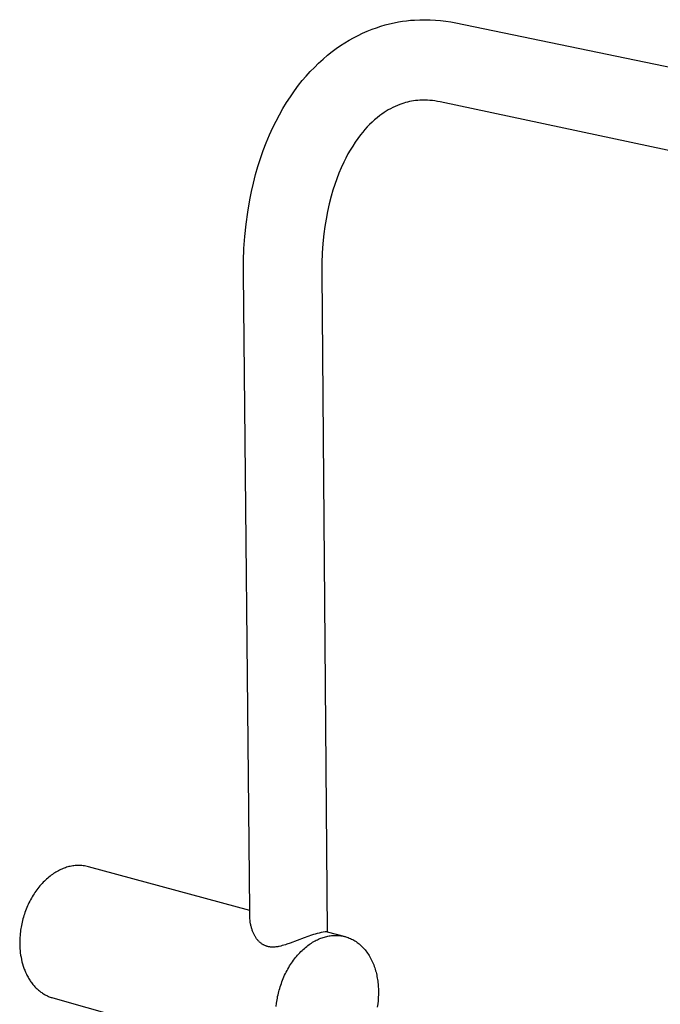
# Model space of a CAD drawing. Units: millimetres. Extents: x -660 to 443, y -1457 to 1560.
# Drawn here: x -610 to -453, y -480 to -239 of the extents above; entities that cross this region are included whole.
import ezdxf

# ---------------------------------------------------------------- set-up
doc = ezdxf.new("R2010")
doc.units = ezdxf.units.MM
doc.header["$MEASUREMENT"] = 0
doc.layers.add('Default', color=7, linetype='Continuous', true_color=0x000000)

msp = doc.modelspace()

# ---------------------------------------------------------------- linework, layer by layer
at = {"layer": 'Default', "color": 7, "true_color": 0xffffff}
for p, q in [((-522.86, -241.04), (-521.79, -240.69)), ((-521.79, -240.69), (-520.71, -240.37)), ((-520.71, -240.37), (-519.61, -240.09)), ((-519.61, -240.09), (-518.52, -239.84)), ((-518.52, -239.84), (-517.41, -239.63)), ((-517.41, -239.63), (-516.44, -239.47)), ((-516.44, -239.47), (-515.46, -239.33)), ((-515.46, -239.33), (-514.49, -239.23)), ((-514.49, -239.23), (-513.51, -239.15)), ((-513.51, -239.15), (-512.24, -239.09)), ((-512.24, -239.09), (-510.97, -239.07)), ((-510.97, -239.07), (-509.7, -239.1)), ((-509.7, -239.1), (-508.43, -239.17)), ((-508.43, -239.17), (-507.16, -239.28)), ((-507.16, -239.28), (-505.9, -239.43)), ((-505.9, -239.43), (-504.64, -239.63)), ((-504.64, -239.63), (-503.39, -239.87)), ((-503.39, -239.87), (-318.5, -278.18)), ((-528.43, -243.49), (-527.33, -242.92)), ((-527.33, -242.92), (-526.21, -242.38)), ((-526.21, -242.38), (-525.07, -241.88)), ((-525.07, -241.88), (-523.92, -241.42)), ((-523.92, -241.42), (-522.86, -241.04)), ((-532.65, -246.13), (-531.62, -245.42)), ((-531.62, -245.42), (-530.58, -244.75)), ((-530.58, -244.75), (-529.52, -244.1)), ((-529.52, -244.1), (-528.43, -243.49)), ((-535.89, -248.73), (-534.78, -247.78)), ((-534.78, -247.78), (-533.64, -246.88)), ((-533.64, -246.88), (-532.65, -246.13)), ((-538.01, -250.73), (-536.97, -249.71)), ((-536.97, -249.71), (-535.89, -248.73)), ((-540, -252.86), (-539.02, -251.78)), ((-539.02, -251.78), (-538.01, -250.73)), ((-542.88, -256.49), (-541.85, -255.11)), ((-541.85, -255.11), (-540.95, -253.97)), ((-540.95, -253.97), (-540, -252.86)), ((-543.87, -257.91), (-542.88, -256.49)), ((-545.71, -260.83), (-544.81, -259.35)), ((-544.81, -259.35), (-543.87, -257.91)), ((-517.7, -260.04), (-518.27, -260.29)), ((-517.12, -259.81), (-517.7, -260.04)), ((-516.66, -259.64), (-517.12, -259.81)), ((-516.18, -259.49), (-516.66, -259.64)), ((-515.71, -259.35), (-516.18, -259.49)), ((-515.22, -259.23), (-515.71, -259.35)), ((-514.74, -259.11), (-515.22, -259.23)), ((-514.25, -259.02), (-514.74, -259.11)), ((-513.75, -258.94), (-514.25, -259.02)), ((-513.25, -258.87), (-513.75, -258.94)), ((-512.75, -258.81), (-513.25, -258.87)), ((-512.24, -258.78), (-512.75, -258.81)), ((-511.62, -258.75), (-512.24, -258.78)), ((-511, -258.75), (-511.62, -258.75)), ((-510.38, -258.77), (-511, -258.75)), ((-509.76, -258.8), (-510.38, -258.77)), ((-509.14, -258.86), (-509.76, -258.8)), ((-508.53, -258.94), (-509.14, -258.86)), ((-507.91, -259.04), (-508.53, -258.94)), ((-507.3, -259.17), (-507.91, -259.04)), ((-322.77, -298.45), (-507.3, -259.17)), ((-547.37, -263.85), (-546.56, -262.33)), ((-546.56, -262.33), (-545.71, -260.83)), ((-521.49, -262.15), (-521.99, -262.52)), ((-520.98, -261.8), (-521.49, -262.15)), ((-520.46, -261.46), (-520.98, -261.8)), ((-519.93, -261.14), (-520.46, -261.46)), ((-519.39, -260.84), (-519.93, -261.14)), ((-518.83, -260.55), (-519.39, -260.84)), ((-518.27, -260.29), (-518.83, -260.55)), ((-548.13, -265.4), (-547.37, -263.85)), ((-524.5, -264.71), (-525.08, -265.31)), ((-523.9, -264.14), (-524.5, -264.71)), ((-523.28, -263.58), (-523.9, -264.14)), ((-522.65, -263.04), (-523.28, -263.58)), ((-521.99, -262.52), (-522.65, -263.04)), ((-548.98, -267.27), (-548.13, -265.4)), ((-526.7, -267.21), (-527.37, -268.12)), ((-526.18, -266.56), (-526.7, -267.21)), ((-525.64, -265.93), (-526.18, -266.56)), ((-525.08, -265.31), (-525.64, -265.93)), ((-550.51, -271.09), (-549.77, -269.17)), ((-549.77, -269.17), (-548.98, -267.27)), ((-528.02, -269.04), (-528.64, -269.98)), ((-527.37, -268.12), (-528.02, -269.04)), ((-551.19, -273.03), (-550.51, -271.09)), ((-529.79, -271.91), (-530.31, -272.91)), ((-529.23, -270.94), (-529.79, -271.91)), ((-528.64, -269.98), (-529.23, -270.94)), ((-551.81, -275), (-551.19, -273.03)), ((-530.81, -273.92), (-531.43, -275.26)), ((-530.31, -272.91), (-530.81, -273.92)), ((-552.38, -276.97), (-551.81, -275)), ((-532, -276.62), (-532.53, -278)), ((-531.43, -275.26), (-532, -276.62)), ((-553.38, -281.09), (-552.91, -279.02)), ((-552.91, -279.02), (-552.38, -276.97)), ((-532.53, -278), (-533.03, -279.39)), ((-553.8, -283.16), (-553.38, -281.09)), ((-533.48, -280.8), (-533.89, -282.22)), ((-533.03, -279.39), (-533.48, -280.8)), ((-554.3, -286.11), (-553.8, -283.16)), ((-534.36, -284.07), (-534.78, -285.94)), ((-533.89, -282.22), (-534.36, -284.07)), ((-554.7, -289.07), (-554.3, -286.11)), ((-534.78, -285.94), (-535.14, -287.82)), ((-535.14, -287.82), (-535.44, -289.64)), ((-555, -292.06), (-554.7, -289.07)), ((-535.44, -289.64), (-535.68, -291.46)), ((-555.21, -295.05), (-555, -292.06)), ((-535.68, -291.46), (-535.93, -293.82)), ((-555.32, -298.04), (-555.21, -295.05)), ((-535.93, -293.82), (-536.09, -296.19)), ((-555.33, -301.04), (-555.32, -298.04)), ((-536.19, -298.56), (-536.2, -300.94)), ((-536.09, -296.19), (-536.19, -298.56)), ((-536.2, -300.94), (-534.91, -462.1)), ((-553.79, -456.95), (-555.33, -301.04)), ((-601.45, -447.7), (-601.74, -447.89)), ((-601.16, -447.52), (-601.45, -447.7)), ((-600.87, -447.35), (-601.16, -447.52)), ((-600.58, -447.2), (-600.87, -447.35)), ((-600.29, -447.05), (-600.58, -447.2)), ((-600, -446.91), (-600.29, -447.05)), ((-599.71, -446.78), (-600, -446.91)), ((-599.42, -446.66), (-599.71, -446.78)), ((-599.13, -446.55), (-599.42, -446.66)), ((-598.84, -446.44), (-599.13, -446.55)), ((-598.56, -446.35), (-598.84, -446.44)), ((-598.28, -446.27), (-598.56, -446.35)), ((-598, -446.19), (-598.28, -446.27)), ((-597.72, -446.13), (-598, -446.19)), ((-597.4, -446.06), (-597.72, -446.13)), ((-597.08, -446), (-597.4, -446.06)), ((-596.76, -445.96), (-597.08, -446)), ((-596.44, -445.92), (-596.76, -445.96)), ((-596.11, -445.9), (-596.44, -445.92)), ((-595.79, -445.89), (-596.11, -445.9)), ((-595.46, -445.89), (-595.79, -445.89)), ((-595.13, -445.9), (-595.46, -445.89)), ((-594.81, -445.92), (-595.13, -445.9)), ((-594.49, -445.96), (-594.81, -445.92)), ((-594.16, -446), (-594.49, -445.96)), ((-593.84, -446.06), (-594.16, -446)), ((-593.53, -446.13), (-593.84, -446.06)), ((-593.21, -446.2), (-593.53, -446.13)), ((-553.79, -456.95), (-593.21, -446.2)), ((-604.28, -450.02), (-604.54, -450.3)), ((-604, -449.74), (-604.28, -450.02)), ((-603.73, -449.48), (-604, -449.74)), ((-603.45, -449.22), (-603.73, -449.48)), ((-603.17, -448.98), (-603.45, -449.22)), ((-602.89, -448.74), (-603.17, -448.98)), ((-602.6, -448.51), (-602.89, -448.74)), ((-602.32, -448.29), (-602.6, -448.51)), ((-602.03, -448.09), (-602.32, -448.29)), ((-601.74, -447.89), (-602.03, -448.09)), ((-606.29, -452.51), (-606.52, -452.85)), ((-606.06, -452.17), (-606.29, -452.51)), ((-605.82, -451.84), (-606.06, -452.17)), ((-605.57, -451.51), (-605.82, -451.84)), ((-605.32, -451.2), (-605.57, -451.51)), ((-605.07, -450.89), (-605.32, -451.2)), ((-604.81, -450.59), (-605.07, -450.89)), ((-604.54, -450.3), (-604.81, -450.59)), ((-607.76, -455.04), (-607.94, -455.42)), ((-607.57, -454.66), (-607.76, -455.04)), ((-607.37, -454.29), (-607.57, -454.66)), ((-607.17, -453.92), (-607.37, -454.29)), ((-606.96, -453.56), (-607.17, -453.92)), ((-606.74, -453.2), (-606.96, -453.56)), ((-606.52, -452.85), (-606.74, -453.2)), ((-608.74, -457.37), (-608.87, -457.77)), ((-608.59, -456.98), (-608.74, -457.37)), ((-608.44, -456.58), (-608.59, -456.98)), ((-608.28, -456.19), (-608.44, -456.58)), ((-608.11, -455.81), (-608.28, -456.19)), ((-607.94, -455.42), (-608.11, -455.81)), ((-553.8, -457.45), (-553.79, -456.95)), ((-553.8, -457.93), (-553.8, -457.45)), ((-609.44, -459.76), (-609.53, -460.16)), ((-609.34, -459.37), (-609.44, -459.76)), ((-609.24, -458.97), (-609.34, -459.37)), ((-609.12, -458.57), (-609.24, -458.97)), ((-609, -458.17), (-609.12, -458.57)), ((-608.87, -457.77), (-609, -458.17)), ((-553.79, -458.41), (-553.8, -457.93)), ((-553.76, -458.87), (-553.79, -458.41)), ((-553.71, -459.32), (-553.76, -458.87)), ((-553.66, -459.76), (-553.71, -459.32)), ((-553.59, -460.19), (-553.66, -459.76)), ((-609.86, -462.13), (-609.91, -462.52)), ((-609.81, -461.74), (-609.86, -462.13)), ((-609.75, -461.35), (-609.81, -461.74)), ((-609.69, -460.96), (-609.75, -461.35)), ((-609.61, -460.56), (-609.69, -460.96)), ((-609.53, -460.16), (-609.61, -460.56)), ((-553.55, -460.4), (-553.59, -460.19)), ((-553.5, -460.6), (-553.55, -460.4)), ((-553.46, -460.8), (-553.5, -460.6)), ((-553.41, -461), (-553.46, -460.8)), ((-553.36, -461.19), (-553.41, -461)), ((-553.3, -461.38), (-553.36, -461.19)), ((-553.24, -461.57), (-553.3, -461.38)), ((-553.18, -461.76), (-553.24, -461.57)), ((-553.12, -461.94), (-553.18, -461.76)), ((-553.05, -462.11), (-553.12, -461.94)), ((-552.98, -462.29), (-553.05, -462.11)), ((-552.91, -462.46), (-552.98, -462.29)), ((-535.89, -462.24), (-536.37, -462.33)), ((-535.4, -462.16), (-535.89, -462.24)), ((-534.91, -462.1), (-535.4, -462.16)), ((-534.91, -462.1), (-530.49, -463.3)), ((-610, -463.65), (-610.03, -464.4)), ((-610.03, -464.4), (-610.03, -465.12)), ((-609.95, -462.9), (-610, -463.65)), ((-609.91, -462.52), (-609.95, -462.9)), ((-552.83, -462.62), (-552.91, -462.46)), ((-552.76, -462.78), (-552.83, -462.62)), ((-552.67, -462.94), (-552.76, -462.78)), ((-552.59, -463.1), (-552.67, -462.94)), ((-552.5, -463.25), (-552.59, -463.1)), ((-552.42, -463.39), (-552.5, -463.25)), ((-552.32, -463.54), (-552.42, -463.39)), ((-552.23, -463.68), (-552.32, -463.54)), ((-552.13, -463.81), (-552.23, -463.68)), ((-552.03, -463.94), (-552.13, -463.81)), ((-551.93, -464.07), (-552.03, -463.94)), ((-551.82, -464.19), (-551.93, -464.07)), ((-551.72, -464.31), (-551.82, -464.19)), ((-551.61, -464.43), (-551.72, -464.31)), ((-551.49, -464.54), (-551.61, -464.43)), ((-551.38, -464.65), (-551.49, -464.54)), ((-551.26, -464.75), (-551.38, -464.65)), ((-540.53, -463.57), (-543.92, -464.87)), ((-539.64, -463.25), (-540.53, -463.57)), ((-538.72, -462.94), (-539.64, -463.25)), ((-538.26, -462.8), (-538.72, -462.94)), ((-538.72, -464.87), (-538.43, -464.68)), ((-538.43, -464.68), (-538.14, -464.51)), ((-537.79, -462.67), (-538.26, -462.8)), ((-538.14, -464.51), (-537.84, -464.35)), ((-537.84, -464.35), (-537.55, -464.2)), ((-537.32, -462.54), (-537.79, -462.67)), ((-537.55, -464.2), (-537.26, -464.05)), ((-536.85, -462.43), (-537.32, -462.54)), ((-537.26, -464.05), (-536.97, -463.92)), ((-536.97, -463.92), (-536.68, -463.8)), ((-536.37, -462.33), (-536.85, -462.43)), ((-536.68, -463.8), (-536.39, -463.68)), ((-536.39, -463.68), (-536.1, -463.58)), ((-536.1, -463.58), (-535.82, -463.48)), ((-535.82, -463.48), (-535.53, -463.4)), ((-535.53, -463.4), (-535.25, -463.32)), ((-535.25, -463.32), (-534.97, -463.25)), ((-534.97, -463.25), (-534.7, -463.19)), ((-534.7, -463.19), (-534.41, -463.14)), ((-534.41, -463.14), (-534.13, -463.09)), ((-534.13, -463.09), (-533.85, -463.06)), ((-533.85, -463.06), (-533.56, -463.03)), ((-533.56, -463.03), (-533.27, -463.01)), ((-533.27, -463.01), (-532.98, -463)), ((-532.98, -463), (-532.69, -463)), ((-532.69, -463), (-532.4, -463.01)), ((-532.4, -463.01), (-532.1, -463.03)), ((-532.1, -463.03), (-531.81, -463.05)), ((-531.81, -463.05), (-531.52, -463.09)), ((-531.52, -463.09), (-531.22, -463.14)), ((-531.22, -463.14), (-530.93, -463.19)), ((-530.93, -463.19), (-530.64, -463.26)), ((-530.64, -463.26), (-530.35, -463.34)), ((-530.35, -463.34), (-530.06, -463.43)), ((-530.06, -463.43), (-529.77, -463.53)), ((-529.77, -463.53), (-529.48, -463.64)), ((-529.48, -463.64), (-529.2, -463.76)), ((-529.2, -463.76), (-528.92, -463.89)), ((-528.92, -463.89), (-528.64, -464.03)), ((-528.64, -464.03), (-528.37, -464.18)), ((-528.37, -464.18), (-528.09, -464.34)), ((-528.09, -464.34), (-527.83, -464.52)), ((-527.83, -464.52), (-527.56, -464.7)), ((-527.56, -464.7), (-527.3, -464.9)), ((-610.03, -465.12), (-610.01, -465.65)), ((-610.01, -465.65), (-609.98, -466.19)), ((-609.98, -466.19), (-609.94, -466.74)), ((-609.94, -466.74), (-609.88, -467.28)), ((-551.14, -464.85), (-551.26, -464.75)), ((-551.02, -464.94), (-551.14, -464.85)), ((-550.9, -465.03), (-551.02, -464.94)), ((-550.77, -465.12), (-550.9, -465.03)), ((-550.64, -465.2), (-550.77, -465.12)), ((-550.51, -465.27), (-550.64, -465.2)), ((-550.38, -465.35), (-550.51, -465.27)), ((-550.24, -465.41), (-550.38, -465.35)), ((-550.1, -465.48), (-550.24, -465.41)), ((-549.96, -465.54), (-550.1, -465.48)), ((-549.82, -465.59), (-549.96, -465.54)), ((-549.68, -465.64), (-549.82, -465.59)), ((-549.53, -465.68), (-549.68, -465.64)), ((-549.38, -465.72), (-549.53, -465.68)), ((-549.23, -465.76), (-549.38, -465.72)), ((-549.08, -465.79), (-549.23, -465.76)), ((-548.93, -465.82), (-549.08, -465.79)), ((-548.77, -465.84), (-548.93, -465.82)), ((-548.61, -465.85), (-548.77, -465.84)), ((-548.45, -465.87), (-548.61, -465.85)), ((-548.29, -465.87), (-548.45, -465.87)), ((-548.13, -465.87), (-548.29, -465.87)), ((-547.96, -465.87), (-548.13, -465.87)), ((-547.8, -465.86), (-547.96, -465.87)), ((-547.63, -465.85), (-547.8, -465.86)), ((-547.46, -465.83), (-547.63, -465.85)), ((-547.29, -465.81), (-547.46, -465.83)), ((-547.11, -465.79), (-547.29, -465.81)), ((-546.94, -465.76), (-547.11, -465.79)), ((-546.76, -465.73), (-546.94, -465.76)), ((-546.58, -465.69), (-546.76, -465.73)), ((-546.22, -465.61), (-546.58, -465.69)), ((-545.85, -465.51), (-546.22, -465.61)), ((-545.48, -465.4), (-545.85, -465.51)), ((-545.1, -465.28), (-545.48, -465.4)), ((-544.71, -465.15), (-545.1, -465.28)), ((-543.92, -464.87), (-544.71, -465.15)), ((-541.57, -467.23), (-541.29, -466.95)), ((-541.29, -466.95), (-541.02, -466.68)), ((-541.02, -466.68), (-540.74, -466.42)), ((-540.74, -466.42), (-540.45, -466.17)), ((-540.45, -466.17), (-540.17, -465.93)), ((-540.17, -465.93), (-539.88, -465.7)), ((-539.88, -465.7), (-539.59, -465.47)), ((-539.59, -465.47), (-539.3, -465.26)), ((-539.3, -465.26), (-539.01, -465.06)), ((-539.01, -465.06), (-538.72, -464.87)), ((-527.3, -464.9), (-527.05, -465.1)), ((-527.05, -465.1), (-526.8, -465.31)), ((-526.8, -465.31), (-526.55, -465.54)), ((-526.55, -465.54), (-526.31, -465.77)), ((-526.31, -465.77), (-526.08, -466.01)), ((-526.08, -466.01), (-525.85, -466.26)), ((-525.85, -466.26), (-525.63, -466.52)), ((-525.63, -466.52), (-525.41, -466.79)), ((-525.41, -466.79), (-525.2, -467.07)), ((-525.2, -467.07), (-525, -467.36)), ((-609.88, -467.28), (-609.8, -467.82)), ((-609.8, -467.82), (-609.71, -468.36)), ((-609.71, -468.36), (-609.6, -468.9)), ((-609.6, -468.9), (-609.48, -469.44)), ((-609.48, -469.44), (-609.34, -469.97)), ((-543.6, -469.77), (-543.36, -469.43)), ((-543.36, -469.43), (-543.12, -469.09)), ((-543.12, -469.09), (-542.87, -468.76)), ((-542.87, -468.76), (-542.62, -468.44)), ((-542.62, -468.44), (-542.36, -468.13)), ((-542.36, -468.13), (-542.1, -467.82)), ((-542.1, -467.82), (-541.84, -467.52)), ((-541.84, -467.52), (-541.57, -467.23)), ((-525, -467.36), (-524.81, -467.65)), ((-524.81, -467.65), (-524.62, -467.95)), ((-524.62, -467.95), (-524.44, -468.26)), ((-524.44, -468.26), (-524.26, -468.57)), ((-524.26, -468.57), (-524.1, -468.89)), ((-524.1, -468.89), (-523.94, -469.21)), ((-523.94, -469.21), (-523.79, -469.55)), ((-609.34, -469.97), (-609.18, -470.5)), ((-609.18, -470.5), (-609, -471.02)), ((-609, -471.02), (-608.91, -471.27)), ((-608.91, -471.27), (-608.81, -471.53)), ((-608.81, -471.53), (-608.7, -471.78)), ((-608.7, -471.78), (-608.6, -472.03)), ((-544.89, -471.97), (-544.69, -471.59)), ((-544.69, -471.59), (-544.49, -471.22)), ((-544.49, -471.22), (-544.28, -470.85)), ((-544.28, -470.85), (-544.06, -470.48)), ((-544.06, -470.48), (-543.83, -470.13)), ((-543.83, -470.13), (-543.6, -469.77)), ((-523.79, -469.55), (-523.64, -469.88)), ((-523.64, -469.88), (-523.51, -470.22)), ((-523.51, -470.22), (-523.38, -470.57)), ((-523.38, -470.57), (-523.26, -470.92)), ((-523.26, -470.92), (-523.15, -471.27)), ((-523.15, -471.27), (-523.04, -471.63)), ((-523.04, -471.63), (-522.94, -471.99)), ((-608.6, -472.03), (-608.48, -472.28)), ((-608.48, -472.28), (-608.37, -472.52)), ((-608.37, -472.52), (-608.25, -472.76)), ((-608.25, -472.76), (-608.12, -473)), ((-608.12, -473), (-607.99, -473.23)), ((-607.99, -473.23), (-607.86, -473.46)), ((-607.86, -473.46), (-607.72, -473.69)), ((-607.72, -473.69), (-607.58, -473.91)), ((-607.58, -473.91), (-607.44, -474.13)), ((-607.44, -474.13), (-607.29, -474.35)), ((-546.08, -474.73), (-545.93, -474.33)), ((-545.93, -474.33), (-545.78, -473.93)), ((-545.78, -473.93), (-545.62, -473.53)), ((-545.62, -473.53), (-545.45, -473.14)), ((-545.45, -473.14), (-545.27, -472.75)), ((-545.27, -472.75), (-545.08, -472.36)), ((-545.08, -472.36), (-544.89, -471.97)), ((-522.94, -471.99), (-522.85, -472.35)), ((-522.85, -472.35), (-522.77, -472.71)), ((-522.77, -472.71), (-522.7, -473.07)), ((-522.7, -473.07), (-522.63, -473.44)), ((-522.63, -473.44), (-522.57, -473.81)), ((-522.57, -473.81), (-522.52, -474.17)), ((-522.52, -474.17), (-522.47, -474.54)), ((-607.29, -474.35), (-607.14, -474.56)), ((-607.14, -474.56), (-606.98, -474.76)), ((-606.98, -474.76), (-606.82, -474.97)), ((-606.82, -474.97), (-606.66, -475.16)), ((-606.66, -475.16), (-606.49, -475.35)), ((-606.49, -475.35), (-606.32, -475.54)), ((-606.32, -475.54), (-606.14, -475.73)), ((-606.14, -475.73), (-605.97, -475.9)), ((-605.97, -475.9), (-605.79, -476.08)), ((-605.79, -476.08), (-605.6, -476.24)), ((-605.6, -476.24), (-605.42, -476.4)), ((-605.42, -476.4), (-605.23, -476.56)), ((-605.23, -476.56), (-605.04, -476.71)), ((-605.04, -476.71), (-604.84, -476.86)), ((-546.7, -476.76), (-546.59, -476.36)), ((-546.59, -476.36), (-546.47, -475.95)), ((-546.47, -475.95), (-546.35, -475.54)), ((-546.35, -475.54), (-546.22, -475.14)), ((-546.22, -475.14), (-546.08, -474.73)), ((-522.47, -474.54), (-522.43, -474.91)), ((-522.43, -474.91), (-522.4, -475.28)), ((-522.4, -475.28), (-522.38, -475.64)), ((-522.38, -475.64), (-522.36, -476.01)), ((-522.36, -476.01), (-522.34, -476.73)), ((-522.34, -476.73), (-522.35, -477.46)), ((-604.84, -476.86), (-604.65, -477)), ((-604.65, -477), (-604.45, -477.13)), ((-604.45, -477.13), (-604.25, -477.26)), ((-604.25, -477.26), (-604.04, -477.38)), ((-604.04, -477.38), (-603.84, -477.5)), ((-603.84, -477.5), (-603.63, -477.61)), ((-603.63, -477.61), (-603.42, -477.71)), ((-603.42, -477.71), (-603.21, -477.81)), ((-603.21, -477.81), (-603, -477.91)), ((-603, -477.91), (-602.79, -477.99)), ((-602.79, -477.99), (-602.57, -478.08)), ((-602.57, -478.08), (-602.36, -478.15)), ((-602.36, -478.15), (-602.14, -478.22)), ((-602.14, -478.22), (-601.93, -478.29)), ((-601.93, -478.29), (-539.84, -495.82)), ((-547.24, -479.57), (-547.12, -478.78)), ((-547.12, -478.78), (-547.05, -478.38)), ((-547.05, -478.38), (-546.98, -477.98)), ((-546.98, -477.98), (-546.89, -477.57)), ((-546.89, -477.57), (-546.8, -477.17)), ((-546.8, -477.17), (-546.7, -476.76)), ((-522.44, -478.98), (-522.53, -479.75)), ((-522.38, -478.21), (-522.44, -478.98)), ((-522.35, -477.46), (-522.38, -478.21)), ((-547.32, -480.36), (-547.24, -479.57)), ((-522.53, -479.75), (-522.65, -480.54))]:
    msp.add_line(p, q, dxfattribs=at)

doc.saveas('drawing.dxf')
